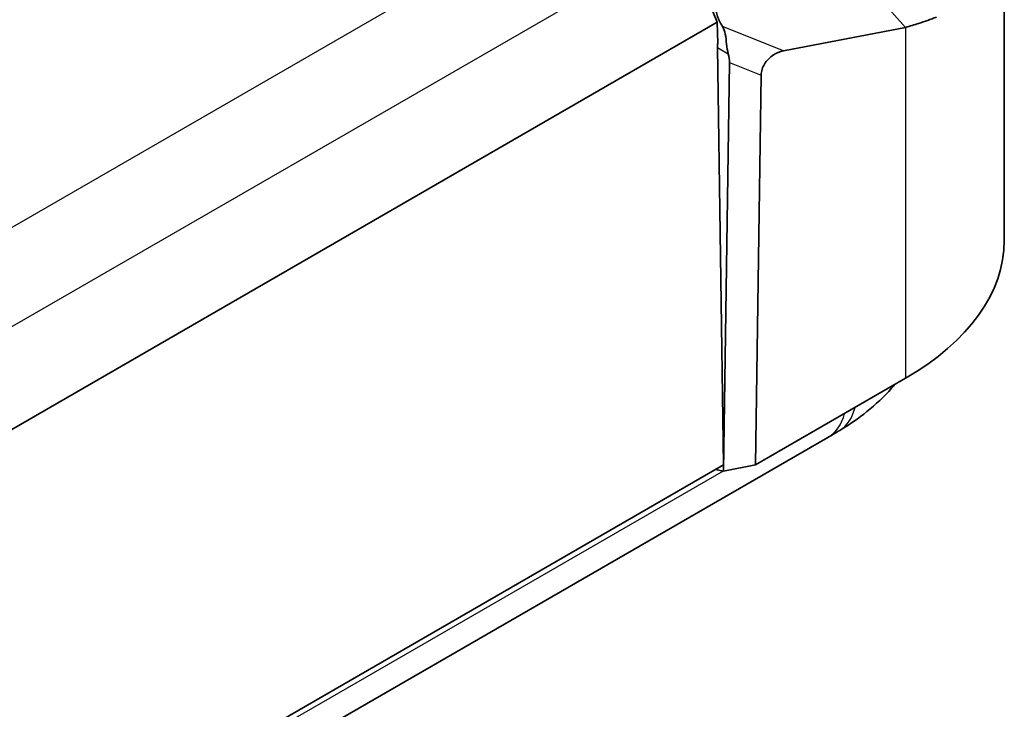
# Model space of a CAD drawing. Units: millimetres. Extents: x 1301 to 3677, y 838 to 1259.
# Drawn here: x 1491 to 1513, y 994 to 1009 of the extents above; entities that cross this region are included whole.
import ezdxf

# ---------------------------------------------------------------- set-up
doc = ezdxf.new("R2010")
doc.units = ezdxf.units.MM
doc.layers.add('Visible (ISO)', color=7, linetype='Continuous', lineweight=35)
doc.layers.add('Visible Narrow (ISO)', color=7, linetype='Continuous', lineweight=25)

msp = doc.modelspace()

# ---------------------------------------------------------------- linework, layer by layer
at = {"layer": 'Visible (ISO)'}
for p, q in [((1513.2056, 1011.762), (1513.2056, 1004.4135)), ((1513.2056, 1011.762), (1513.2056, 1004.4135)), ((1506.0814, 1011.1285), (1506.8193, 1009.2699)), ((1506.0814, 1011.1285), (1506.8193, 1009.2699)), ((1510.06, 1010.2222), (1511.0089, 1009.158)), ((1510.06, 1010.2222), (1511.0089, 1009.158)), ((1506.8193, 1009.2699), (1477.8279, 992.5317)), ((1506.8193, 1009.2699), (1477.8279, 992.5317)), ((1506.8333, 1008.7989), (1506.8193, 1009.2699)), ((1506.8333, 1008.7989), (1506.8193, 1009.2699)), ((1508.2941, 1008.6355), (1511.0089, 1009.158)), ((1508.2941, 1008.6355), (1511.0089, 1009.158)), ((1506.9636, 999.4243), (1506.8267, 1008.7069)), ((1506.9636, 999.4243), (1506.8267, 1008.7069)), ((1507.0985, 1008.3777), (1506.9623, 999.2875)), ((1507.0985, 1008.3777), (1506.9623, 999.2875)), ((1507.6715, 999.4248), (1507.8015, 1008.0974)), ((1507.6715, 999.4248), (1507.8015, 1008.0974)), ((1511.0089, 1001.3517), (1507.6715, 999.4248)), ((1511.0089, 1001.3517), (1507.6715, 999.4248)), ((1473.6545, 979.4662), (1509.2847, 1000.0373)), ((1473.6545, 979.4662), (1509.2847, 1000.0373)), ((1478.2639, 982.8546), (1506.9636, 999.4243)), ((1478.2639, 982.8546), (1506.9636, 999.4243)), ((1506.9623, 999.2875), (1506.7845, 999.321)), ((1506.9623, 999.2875), (1506.7845, 999.321)), ((1506.9623, 999.2875), (1507.6715, 999.4248)), ((1506.9623, 999.2875), (1507.6715, 999.4248))]:
    msp.add_line(p, q, dxfattribs=at)
for centre, major_axis, ratio, start_param, end_param in [((1507.1804, 1008.9038), (-0.2364, -0.4408), 0.5971344, 5.2509175, 5.4616186), ((1507.1804, 1008.9038), (-0.2364, -0.4408), 0.5971344, 5.2509175, 5.4616186), ((1505.7056, 1004.4135), (7.5, 0), 0.5773503, 5.4977871, 6.2831853), ((1505.7056, 1004.4135), (7.5, 0), 0.5773503, 5.4977871, 6.2831853), ((1506.6023, 1014.2373), (6.2965, 15.208), 0.7084651, 3.8870998, 3.9086959), ((1506.6023, 1014.2373), (6.2965, 15.208), 0.7084651, 3.8870998, 3.9086959)]:
    msp.add_ellipse(centre, major_axis=major_axis, ratio=ratio, start_param=start_param, end_param=end_param, dxfattribs=at)
for points, knots in [([(1506.9426, 1009.1745), (1506.891, 1009.2608), (1506.8532, 1009.3361), (1506.8154, 1009.4377), (1506.8041, 1009.478), (1506.801, 1009.5316), (1506.8025, 1009.5498), (1506.8127, 1009.5762), (1506.8193, 1009.5859), (1506.8336, 1009.5969), (1506.839, 1009.5998), (1506.8489, 1009.6037), (1506.853, 1009.6049), (1506.858, 1009.606), (1506.8587, 1009.6061), (1506.8593, 1009.6062)], [-0.289261589, -0.289261589, -0.289261589, -0.289261589, -0.252184177, -0.252184177, -0.229476021, -0.229476021, -0.217408119, -0.217408119, -0.208833776, -0.208833776, -0.204757526, -0.204757526, -0.202147924, -0.202147924, -0.201777843, -0.201777843, -0.201777843, -0.201777843]), ([(1506.9426, 1009.1745), (1506.891, 1009.2608), (1506.8532, 1009.3361), (1506.8154, 1009.4377), (1506.8041, 1009.478), (1506.801, 1009.5316), (1506.8025, 1009.5498), (1506.8127, 1009.5762), (1506.8193, 1009.5859), (1506.8336, 1009.5969), (1506.839, 1009.5998), (1506.8489, 1009.6037), (1506.853, 1009.6049), (1506.858, 1009.606), (1506.8587, 1009.6061), (1506.8593, 1009.6062)], [-0.289261589, -0.289261589, -0.289261589, -0.289261589, -0.252184177, -0.252184177, -0.229476021, -0.229476021, -0.217408119, -0.217408119, -0.208833776, -0.208833776, -0.204757526, -0.204757526, -0.202147924, -0.202147924, -0.201777843, -0.201777843, -0.201777843, -0.201777843]), ([(1511.0089, 1009.158), (1511.109, 1009.185), (1511.2064, 1009.2136), (1511.4389, 1009.2881), (1511.5707, 1009.3358), (1511.6957, 1009.3868)], [-14.082204617, -14.082204617, -14.082204617, -14.082204617, -14.046374465, -14.046374465, -13.993877927, -13.993877927, -13.993877927, -13.993877927]), ([(1511.0089, 1009.158), (1511.109, 1009.185), (1511.2064, 1009.2136), (1511.4389, 1009.2881), (1511.5707, 1009.3358), (1511.6957, 1009.3868)], [-14.082204617, -14.082204617, -14.082204617, -14.082204617, -14.046374465, -14.046374465, -13.993877927, -13.993877927, -13.993877927, -13.993877927]), ([(1506.9426, 1009.1745), (1506.9729, 1009.1239), (1506.9905, 1009.0671), (1507.0159, 1008.9357), (1507.0223, 1008.8623), (1507.0395, 1008.7104), (1507.0498, 1008.6371), (1507.0695, 1008.5674)], [0, 0, 0, 0, 0.022199254, 0.022199254, 0.046372382, 0.046372382, 0.070244218, 0.070244218, 0.070244218, 0.070244218]), ([(1506.9426, 1009.1745), (1506.9729, 1009.1239), (1506.9905, 1009.0671), (1507.0159, 1008.9357), (1507.0223, 1008.8623), (1507.0395, 1008.7104), (1507.0498, 1008.6371), (1507.0695, 1008.5674)], [0, 0, 0, 0, 0.022199254, 0.022199254, 0.046372382, 0.046372382, 0.070244218, 0.070244218, 0.070244218, 0.070244218]), ([(1507.0695, 1008.5674), (1507.0696, 1008.5671), (1507.0697, 1008.5667), (1507.0896, 1008.4956), (1507.0993, 1008.4318), (1507.0985, 1008.3777)], [0.07279734, 0.07279734, 0.07279734, 0.07279734, 0.072928647, 0.072928647, 0.097462313, 0.097462313, 0.097462313, 0.097462313]), ([(1507.0695, 1008.5674), (1507.0696, 1008.5671), (1507.0697, 1008.5667), (1507.0896, 1008.4956), (1507.0993, 1008.4318), (1507.0985, 1008.3777)], [0.07279734, 0.07279734, 0.07279734, 0.07279734, 0.072928647, 0.072928647, 0.097462313, 0.097462313, 0.097462313, 0.097462313]), ([(1507.8015, 1008.0974), (1507.8021, 1008.1377), (1507.8086, 1008.1807), (1507.8345, 1008.2644), (1507.8518, 1008.303), (1507.8966, 1008.3785), (1507.9234, 1008.4136), (1507.9907, 1008.4855), (1508.0321, 1008.5189), (1508.1419, 1008.59), (1508.2174, 1008.6208), (1508.2941, 1008.6355)], [0, 0, 0, 0, 0.014675752, 0.014675752, 0.027605607, 0.027605607, 0.041075399, 0.041075399, 0.058636769, 0.058636769, 0.087628051, 0.087628051, 0.087628051, 0.087628051]), ([(1507.8015, 1008.0974), (1507.8021, 1008.1377), (1507.8086, 1008.1807), (1507.8345, 1008.2644), (1507.8518, 1008.303), (1507.8966, 1008.3785), (1507.9234, 1008.4136), (1507.9907, 1008.4855), (1508.0321, 1008.5189), (1508.1419, 1008.59), (1508.2174, 1008.6208), (1508.2941, 1008.6355)], [0, 0, 0, 0, 0.014675752, 0.014675752, 0.027605607, 0.027605607, 0.041075399, 0.041075399, 0.058636769, 0.058636769, 0.087628051, 0.087628051, 0.087628051, 0.087628051]), ([(1509.5472, 1000.1926), (1509.756, 1000.319), (1509.9589, 1000.459), (1510.3462, 1000.7701), (1510.5307, 1000.9412), (1510.7278, 1001.1593), (1510.7542, 1001.1892), (1510.7802, 1001.2196)], [-0.31057631, -0.31057631, -0.31057631, -0.31057631, -0.25126599, -0.25126599, -0.19195567, -0.19195567, -0.18265703, -0.18265703, -0.18265703, -0.18265703]), ([(1509.5472, 1000.1926), (1509.756, 1000.319), (1509.9589, 1000.459), (1510.3462, 1000.7701), (1510.5307, 1000.9412), (1510.7278, 1001.1593), (1510.7542, 1001.1892), (1510.7802, 1001.2196)], [-0.31057631, -0.31057631, -0.31057631, -0.31057631, -0.25126599, -0.25126599, -0.19195567, -0.19195567, -0.18265703, -0.18265703, -0.18265703, -0.18265703])]:
    msp.add_open_spline(points, degree=3, knots=knots, dxfattribs=at)
at = {"layer": 'Visible Narrow (ISO)'}
for p, q in [((1504.8192, 1012.6037), (1475.9426, 995.9318)), ((1504.8192, 1012.6037), (1475.9426, 995.9318)), ((1477.09, 994.3904), (1506.0814, 1011.1285)), ((1477.09, 994.3904), (1506.0814, 1011.1285)), ((1508.2941, 1008.6355), (1506.9426, 1009.1745)), ((1508.2941, 1008.6355), (1506.9426, 1009.1745)), ((1511.0089, 1009.158), (1511.0089, 1001.3517)), ((1511.0089, 1009.158), (1511.0089, 1001.3517)), ((1506.8267, 1008.7076), (1507.0695, 1008.5674)), ((1506.8267, 1008.7076), (1507.0695, 1008.5674)), ((1507.0985, 1008.3777), (1507.8015, 1008.0974)), ((1507.0985, 1008.3777), (1507.8015, 1008.0974)), ((1506.9547, 999.289), (1478.265, 982.725)), ((1506.9547, 999.289), (1478.265, 982.725))]:
    msp.add_line(p, q, dxfattribs=at)
for centre, major_axis, ratio, end_param in [((1508.5114, 1001.9034), (1.0358, -1.7109), 0.5616129, 0.5170904), ((1508.5114, 1001.9034), (1.0358, -1.7109), 0.5616129, 0.5170904), ((1508.2847, 1001.7693), (1, -1.7321), 0.5773503, 0.5317942), ((1508.2847, 1001.7693), (1, -1.7321), 0.5773503, 0.5317942)]:
    msp.add_ellipse(centre, major_axis=major_axis, ratio=ratio, start_param=0, end_param=end_param, dxfattribs=at)

doc.saveas('drawing.dxf')
